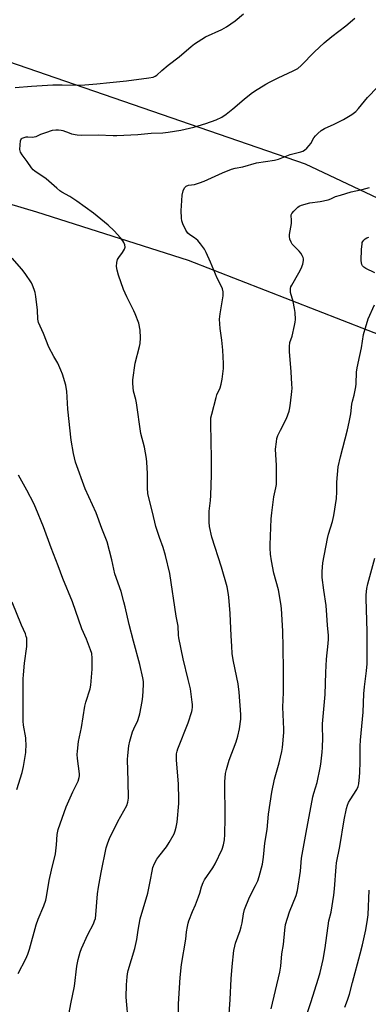
# Model space of a CAD drawing. Units: inches. Extents: x 1237771 to 1243771, y 589452 to 593452.
# Drawn here: x 1242848 to 1243004, y 589914 to 590355 of the extents above; entities that cross this region are included whole.
import ezdxf

# ---------------------------------------------------------------- set-up
doc = ezdxf.new("R2010")
doc.units = ezdxf.units.IN
doc.header["$MEASUREMENT"] = 0
doc.layers.add('NTRL-Farm Land', color=3, linetype='Continuous')
doc.layers.add('Undefined', color=1, linetype='Continuous')

msp = doc.modelspace()

# ---------------------------------------------------------------- linework, layer by layer
at = {"layer": 'NTRL-Farm Land'}
msp.add_lwpolyline([(1243527.4, 590015.2), (1243520.9, 589993.64), (1243194.36, 590186.73), (1242976.06, 590289.8), (1242688.14, 590389.25), (1242564.41, 590418.13), (1242689.85, 590741.3), (1242897.1, 590660.79), (1243113.83, 590565.04), (1243305.72, 590493.32), (1243493.74, 590410.73), (1243577.53, 590374.34), (1243601.33, 590355.75), (1243614.53, 590337.66), (1243621.79, 590306.64), (1243617.93, 590284.92), (1243608.66, 590243.81), (1243568.39, 590156.14), (1243547.77, 590082.18)], close=True, dxfattribs=at)
msp.add_lwpolyline([(1242882.3, 589842.78), (1242822.26, 589947), (1242773.74, 590034.65), (1242719.15, 590122.7), (1242651.22, 590226.92), (1242624.33, 590269.28), (1242597.03, 590314.06), (1242596.43, 590317.09), (1242596.73, 590318.61), (1242608.39, 590324.95), (1242624.1, 590326.39), (1242663.4, 590323.86), (1242730.57, 590305.67), (1242855.55, 590268.54), (1242923.46, 590246.93), (1243015.34, 590210.99)], dxfattribs=at)
at = {"layer": 'Undefined'}
for points, elevation in [([(1242845.99, 590324.14), (1242853.26, 590324.83), (1242862.94, 590325.41), (1242867.07, 590325.43), (1242875.25, 590325.27), (1242877.23, 590325.35), (1242882.61, 590325.88), (1242888.36, 590326.35), (1242895.84, 590327.11), (1242905.83, 590328.45), (1242907.8, 590328.88), (1242908.73, 590329.31), (1242909.38, 590329.76), (1242911.66, 590331.79), (1242914.56, 590334.2), (1242919.5, 590337.91), (1242924.78, 590342.55), (1242926.33, 590343.79), (1242931.26, 590346.8), (1242938.51, 590350.2), (1242940.56, 590351.37), (1242944.44, 590354.04), (1242948.3, 590357.18)], 656), ([(1242896.8, 589904.81), (1242895.73, 589916.81), (1242895.88, 589922.39), (1242896.12, 589925.89), (1242896.28, 589927.24), (1242896.66, 589928.77), (1242899.66, 589938.62), (1242900.46, 589942.69), (1242901.02, 589946.88), (1242901.91, 589951.85), (1242905.39, 589963.38), (1242906.63, 589969.35), (1242907.28, 589973.17), (1242907.69, 589974.82), (1242908.46, 589976.62), (1242909.5, 589978.61), (1242910.31, 589979.74), (1242913.79, 589984.19), (1242915.03, 589986.15), (1242917.14, 589989.97), (1242917.65, 589991.3), (1242918.13, 589992.94), (1242918.48, 589995.25), (1242919.22, 590003.49), (1242919.32, 590005.54), (1242919.13, 590012.19), (1242918.19, 590023.16), (1242918.17, 590024.64), (1242918.26, 590025.82), (1242918.48, 590026.91), (1242918.84, 590027.99), (1242923.54, 590039.64), (1242925.05, 590044.69), (1242925.23, 590045.55), (1242925.36, 590046.69), (1242925.4, 590047.83), (1242925.32, 590048.98), (1242924.48, 590054.96), (1242923.54, 590059.12), (1242921.28, 590068.31), (1242919.34, 590077.7), (1242919.2, 590078.88), (1242918.98, 590083.02), (1242918.16, 590087.42), (1242915.28, 590106.6), (1242913.32, 590114.6), (1242912.2, 590118.18), (1242910.61, 590122.71), (1242909.05, 590127.6), (1242907.55, 590134.01), (1242905.75, 590141.03), (1242905.47, 590142.44), (1242905.22, 590144.92), (1242905.2, 590151.27), (1242904.99, 590156.33), (1242904.84, 590158.11), (1242903.93, 590163.06), (1242902.29, 590169.2), (1242900.32, 590183.03), (1242900.04, 590184.45), (1242898.98, 590188.24), (1242898.62, 590191.62), (1242898.69, 590193.31), (1242899.76, 590200.76), (1242901.71, 590208.13), (1242902, 590209.49), (1242902.07, 590212.06), (1242901.93, 590215.48), (1242901.32, 590218.58), (1242899.78, 590222.86), (1242899.19, 590224.14), (1242895.93, 590230.43), (1242894.57, 590233.71), (1242892.32, 590240.2), (1242891.75, 590242.4), (1242891.44, 590244.07), (1242891.48, 590245.78), (1242891.8, 590247.16), (1242892.35, 590248.09), (1242894.07, 590250.31), (1242894.98, 590251.73), (1242895.18, 590252.22), (1242895.25, 590252.72), (1242895.05, 590253.75), (1242894.66, 590254.78), (1242894.28, 590255.52), (1242893.18, 590256.91), (1242890.35, 590259.94), (1242887.61, 590262.55), (1242886.07, 590263.88), (1242881.06, 590267.89), (1242873.61, 590273.33), (1242870.43, 590275.37), (1242866.92, 590277.33), (1242866, 590277.94), (1242864.62, 590279.07), (1242859.94, 590283.26), (1242854.87, 590286.72), (1242854.1, 590287.37), (1242853.38, 590288.22), (1242851.41, 590291), (1242849.11, 590294.05), (1242848.36, 590295.26), (1242848.2, 590295.8), (1242848.15, 590296.37), (1242848.23, 590298.46), (1242848.42, 590300.23), (1242848.55, 590300.76), (1242848.78, 590301.2), (1242849.14, 590301.49), (1242849.59, 590301.7), (1242850.89, 590302.02), (1242851.73, 590302.09), (1242853.77, 590301.96), (1242854.55, 590302.03), (1242855.37, 590302.31), (1242857.5, 590303.31), (1242859.71, 590304.08), (1242862.77, 590305.04), (1242864.21, 590305.23), (1242865.38, 590305.21), (1242866.54, 590305.09), (1242867.42, 590304.85), (1242870.12, 590303.82), (1242871.22, 590303.48), (1242873.82, 590303.03), (1242875.85, 590302.81), (1242883.17, 590302.93), (1242889.84, 590302.67), (1242891.54, 590302.67), (1242900.87, 590303.11), (1242906.91, 590303.73), (1242912.11, 590303.89), (1242914.58, 590304.2), (1242920.25, 590305.11), (1242925.95, 590306.37), (1242931.42, 590308.05), (1242936, 590309.74), (1242938.49, 590310.96), (1242940.48, 590312.29), (1242943.51, 590314.62), (1242948.52, 590319.02), (1242951.65, 590321.49), (1242953.11, 590322.48), (1242958.2, 590325.62), (1242960.2, 590326.74), (1242963.76, 590328.47), (1242970.48, 590331.58), (1242972.5, 590332.74), (1242974.02, 590334.03), (1242980.08, 590340.15), (1242984.4, 590344.21), (1242987.87, 590347.04), (1242994.12, 590351.83), (1242998.05, 590355.18)], 658), ([(1242918.98, 589906.01), (1242919.21, 589913.86), (1242919.94, 589925.56), (1242920.46, 589931.51), (1242922.38, 589942.74), (1242922.78, 589946.03), (1242923.17, 589948.53), (1242923.44, 589949.91), (1242923.79, 589951.03), (1242925.44, 589955.21), (1242926.72, 589958.19), (1242928.08, 589961.78), (1242928.67, 589963.44), (1242929.43, 589966.2), (1242930.15, 589968.1), (1242930.85, 589969.36), (1242934.49, 589974.72), (1242935.57, 589976.47), (1242938.64, 589983.13), (1242939.34, 589985.04), (1242939.75, 589987.31), (1242939.87, 589989.63), (1242939.98, 589997.15), (1242939.92, 590013.27), (1242940.19, 590017), (1242940.58, 590018.73), (1242941.82, 590023.02), (1242944.91, 590031.19), (1242945.77, 590033.76), (1242946.52, 590037), (1242947.07, 590041.28), (1242947, 590043.46), (1242946.23, 590053.43), (1242945.86, 590057.08), (1242945.32, 590059.96), (1242943.6, 590067.93), (1242943.23, 590070.78), (1242942.96, 590073.93), (1242942.78, 590078.58), (1242942.22, 590088.56), (1242941.67, 590095.99), (1242941.42, 590098.03), (1242940.88, 590100.61), (1242938.36, 590109.41), (1242934.09, 590122.75), (1242933.05, 590127.56), (1242932.81, 590129.55), (1242932.8, 590134.41), (1242933.41, 590139.19), (1242933.61, 590141.47), (1242933.9, 590150.7), (1242933.94, 590158.03), (1242933.62, 590173.53), (1242933.68, 590176.18), (1242934, 590177.9), (1242935.96, 590185.38), (1242936.35, 590186.48), (1242937.74, 590189.67), (1242938.29, 590191.29), (1242938.7, 590193.62), (1242939.32, 590198.31), (1242939.32, 590200.65), (1242938.94, 590206.6), (1242938.54, 590211), (1242937.79, 590216.23), (1242937.48, 590220.41), (1242937.73, 590222.77), (1242939.13, 590230.92), (1242939.18, 590231.77), (1242939.13, 590232.63), (1242938.88, 590234.02), (1242938.58, 590234.84), (1242936.46, 590238.83), (1242933.48, 590246), (1242931.53, 590250.27), (1242930.71, 590251.85), (1242929.05, 590254.19), (1242927.74, 590255.72), (1242926.36, 590256.83), (1242924.18, 590258.21), (1242923.37, 590258.9), (1242922.43, 590260.33), (1242921.01, 590263.2), (1242920.65, 590264.49), (1242920.5, 590265.6), (1242920.39, 590269.11), (1242920.43, 590271.17), (1242920.74, 590275.96), (1242921.23, 590277.91), (1242921.77, 590279.19), (1242922.11, 590279.61), (1242922.55, 590279.94), (1242923.57, 590280.43), (1242926.32, 590280.8), (1242928.5, 590281.44), (1242930.64, 590282.19), (1242938.78, 590286.04), (1242942.87, 590287.67), (1242944.48, 590288.08), (1242947.95, 590288.72), (1242954.11, 590290.39), (1242962.2, 590291.63), (1242963.88, 590292.16), (1242969.16, 590294.12), (1242973.94, 590295.43), (1242974.76, 590295.7), (1242975.53, 590296.06), (1242976.59, 590296.94), (1242977.71, 590298.19), (1242978.35, 590299.13), (1242979.78, 590301.6), (1242980.46, 590302.51), (1242981.51, 590303.55), (1242983.08, 590304.89), (1242984.57, 590305.79), (1242988.8, 590307.75), (1242992.98, 590309.84), (1242996.68, 590312.05), (1242998.51, 590313.49), (1242999.73, 590314.74), (1243003.8, 590319.65), (1243008.28, 590324.38)], 660), ([(1242941.66, 589907.16), (1242942.22, 589915.7), (1242942.68, 589924.98), (1242943.16, 589930.6), (1242943.97, 589937.67), (1242944.3, 589939.61), (1242944.64, 589940.94), (1242946.71, 589946.68), (1242947.23, 589948.36), (1242947.6, 589950.11), (1242948.26, 589954.2), (1242948.74, 589956.09), (1242950.93, 589961.57), (1242953.64, 589966.75), (1242954.68, 589968.96), (1242955.33, 589970.91), (1242956.69, 589976.34), (1242957.2, 589979.58), (1242957.86, 589985.73), (1242958.87, 589991.91), (1242959.43, 589998.79), (1242960.89, 590008.69), (1242962.15, 590014.48), (1242964.28, 590021.71), (1242965.44, 590026.85), (1242965.72, 590028.57), (1242966.31, 590035.3), (1242966.34, 590036.83), (1242966.15, 590040.08), (1242965.91, 590046.64), (1242966.11, 590053.29), (1242966.21, 590063.03), (1242966.06, 590073.57), (1242965.85, 590080.79), (1242965.22, 590090.81), (1242964.95, 590093.15), (1242963.9, 590099.24), (1242961.86, 590106.76), (1242960.82, 590112.27), (1242960.4, 590115.21), (1242960.17, 590117.89), (1242960.13, 590119.39), (1242960.69, 590130.98), (1242960.89, 590133.68), (1242961.83, 590140.88), (1242962.78, 590144.83), (1242963.01, 590146.42), (1242962.98, 590154.87), (1242962.63, 590162.15), (1242962.97, 590165.56), (1242963.22, 590166.97), (1242963.69, 590168.34), (1242964.78, 590170.74), (1242967.46, 590175.89), (1242968.67, 590179.27), (1242969.03, 590180.71), (1242969.35, 590182.75), (1242969.89, 590188.02), (1242969.97, 590189.5), (1242969.91, 590191.28), (1242969.57, 590196.91), (1242968.84, 590206.01), (1242968.77, 590208.22), (1242969.06, 590210.05), (1242969.98, 590212.86), (1242971.13, 590217.66), (1242971.4, 590219.08), (1242971.46, 590220.23), (1242971.31, 590223.42), (1242971.11, 590225.17), (1242970.51, 590228.4), (1242969.35, 590232.32), (1242969.24, 590233.37), (1242969.27, 590234.15), (1242969.49, 590234.94), (1242969.86, 590235.71), (1242973.07, 590241.25), (1242974.01, 590243.08), (1242974.79, 590245), (1242975.1, 590246.66), (1242975.08, 590247.48), (1242974.95, 590248), (1242974.5, 590249.02), (1242973.95, 590249.99), (1242973.23, 590250.9), (1242971.03, 590252.94), (1242970.1, 590253.98), (1242969.53, 590254.92), (1242969.06, 590256.32), (1242968.83, 590257.47), (1242968.79, 590258.34), (1242969.74, 590263.23), (1242969.77, 590264.89), (1242969.53, 590266.72), (1242969.61, 590267.21), (1242969.84, 590267.68), (1242970.72, 590268.76), (1242972.55, 590270.59), (1242973.23, 590271.09), (1242974.27, 590271.53), (1242977.9, 590272.5), (1242982.56, 590273.12), (1242986.19, 590273.94), (1242987.3, 590274.32), (1242989.47, 590275.31), (1242991.7, 590276.02), (1242996.48, 590277.42), (1243001.41, 590278.56), (1243004.73, 590279.45)], 662), ([(1243007.02, 590241.21), (1243003.05, 590243.16), (1243002.08, 590243.74), (1243001.53, 590244.29), (1243001.2, 590244.93), (1243001.02, 590245.65), (1243000.96, 590246.67), (1243001.08, 590251.56), (1243001.31, 590254.2), (1243001.45, 590254.75), (1243001.67, 590255.24), (1243002.17, 590255.86), (1243002.76, 590256.42), (1243003.4, 590256.88), (1243003.86, 590257.08), (1243004.37, 590257.13)], 664), ([(1242868.62, 589901.67), (1242870.89, 589913.83), (1242872.57, 589921.8), (1242873.61, 589930.77), (1242873.86, 589932.22), (1242874.2, 589933.63), (1242875.12, 589937), (1242875.72, 589938.67), (1242878.58, 589944.94), (1242881.02, 589949.65), (1242881.59, 589950.96), (1242881.91, 589952.03), (1242882.15, 589953.7), (1242882.93, 589963.14), (1242883.25, 589966.01), (1242884.44, 589972.62), (1242886.77, 589983.72), (1242887.47, 589985.94), (1242888.3, 589987.82), (1242892, 589995.5), (1242895.94, 590002.63), (1242896.52, 590004.2), (1242896.66, 590005.03), (1242896.7, 590005.91), (1242896.66, 590013.6), (1242896.35, 590023.27), (1242896.46, 590025.03), (1242896.91, 590029.43), (1242897.29, 590031.43), (1242898.61, 590035.6), (1242899.13, 590036.94), (1242900.9, 590040.75), (1242901.59, 590042.58), (1242901.89, 590043.68), (1242902.83, 590049.17), (1242903.11, 590051.5), (1242903.49, 590056.74), (1242903.44, 590058.18), (1242903.23, 590059.89), (1242901.84, 590065.76), (1242899.06, 590076.27), (1242897.03, 590083.63), (1242895.29, 590091.56), (1242894.73, 590093.8), (1242893.44, 590098.53), (1242890.7, 590106.41), (1242889.22, 590112.71), (1242887.15, 590120.68), (1242884.88, 590126.64), (1242882.34, 590133.67), (1242877.32, 590144.4), (1242873, 590156.43), (1242872.08, 590160.29), (1242871.07, 590166.21), (1242869.56, 590180.11), (1242869.09, 590188.18), (1242868.9, 590189.83), (1242868.69, 590190.92), (1242867.22, 590195.75), (1242866.52, 590197.67), (1242865.04, 590200.74), (1242863.31, 590203.72), (1242861.15, 590207.86), (1242858.64, 590213.98), (1242856.47, 590219.01), (1242856.14, 590220.51), (1242855.99, 590224.46), (1242855.25, 590230.59), (1242854.98, 590232.33), (1242854.55, 590233.74), (1242853.78, 590235.66), (1242853.26, 590236.72), (1242850.48, 590240.91), (1242848.94, 590242.85), (1242844.67, 590247.8)], 656), ([(1242960.57, 589911.65), (1242964.53, 589928.03), (1242964.95, 589930.74), (1242965.48, 589936.23), (1242966.14, 589940.38), (1242966.68, 589946.85), (1242967.07, 589949.31), (1242968.82, 589954.99), (1242971.82, 589962.35), (1242972.44, 589964.53), (1242973.72, 589973.21), (1242974.28, 589978.99), (1242976.24, 589990.59), (1242979.23, 590006.57), (1242979.67, 590008.24), (1242981.16, 590012.88), (1242982.64, 590019.45), (1242982.93, 590021.2), (1242983.51, 590026.52), (1242983.67, 590028.58), (1242983.77, 590032.88), (1242983.65, 590037.68), (1242983.68, 590039.28), (1242984.78, 590052.3), (1242985.07, 590062.28), (1242985.37, 590068.14), (1242986.2, 590075.22), (1242986.34, 590077.15), (1242986.28, 590078.83), (1242985.87, 590083.47), (1242985.63, 590087.95), (1242985.24, 590092.24), (1242984.26, 590099.03), (1242983.53, 590104.75), (1242983.48, 590107.49), (1242983.84, 590111.27), (1242985.86, 590122.25), (1242986.35, 590124.22), (1242988.06, 590129.87), (1242988.63, 590132.45), (1242989.88, 590140.11), (1242990.05, 590143.08), (1242990.06, 590147.38), (1242990.61, 590154.34), (1242991.62, 590158.77), (1242994.83, 590170.87), (1242995.6, 590174.33), (1242996.29, 590178.1), (1242996.76, 590182.36), (1242997.09, 590183.77), (1242997.87, 590186.46), (1242998.56, 590190.1), (1242998.68, 590191.54), (1242998.89, 590196.72), (1242999.08, 590198.59), (1243000.38, 590204.17), (1243001.08, 590207.53), (1243002.02, 590213.63), (1243004.07, 590220.52), (1243006.92, 590226.92)], 664), ([(1242847.28, 589927.45), (1242850.72, 589933.99), (1242851.66, 589936.12), (1242852.37, 589938.37), (1242855.36, 589949.24), (1242856.31, 589951.79), (1242858.87, 589957.71), (1242859.67, 589960.27), (1242859.98, 589961.7), (1242861.28, 589969.12), (1242862.28, 589973.63), (1242864.07, 589981.03), (1242864.58, 589985.07), (1242864.87, 589989.7), (1242865.3, 589991.9), (1242868.86, 590002.09), (1242871.78, 590008.77), (1242874.16, 590013.59), (1242874.72, 590015.16), (1242874.83, 590016), (1242874.82, 590016.85), (1242873.9, 590023.75), (1242873.79, 590025.46), (1242873.87, 590026.92), (1242874.42, 590031.32), (1242875.75, 590037.64), (1242877.16, 590047.2), (1242877.62, 590048.92), (1242879.52, 590054.86), (1242879.91, 590056.57), (1242880.52, 590063.67), (1242880.48, 590068.68), (1242880.3, 590070.7), (1242879.79, 590072.37), (1242878.01, 590077.07), (1242875.89, 590081.73), (1242871.71, 590093.82), (1242867.42, 590104.37), (1242865.32, 590110.01), (1242862.07, 590118.1), (1242858.65, 590127.5), (1242855.32, 590135.78), (1242854.35, 590137.93), (1242851.23, 590143.91), (1242847.48, 590150.65)], 654), ([(1242976.67, 589909.03), (1242978.45, 589914.41), (1242981.85, 589925.28), (1242982.5, 589927.81), (1242983.85, 589933.74), (1242984.86, 589938.88), (1242986.51, 589950.98), (1242987.43, 589954.94), (1242988.65, 589962.43), (1242988.97, 589965.4), (1242989.75, 589975.15), (1242989.96, 589976.91), (1242991.45, 589984.25), (1242993.3, 589996.3), (1242994.42, 590001.38), (1242994.8, 590002.77), (1242995.31, 590004), (1242996.01, 590005.25), (1242998.98, 590009.87), (1242999.54, 590011.12), (1242999.85, 590012.34), (1243000.25, 590015.42), (1243000.39, 590017.45), (1243000.52, 590022.2), (1243000.48, 590029.19), (1243000.58, 590031.97), (1243001.9, 590044.39), (1243002.17, 590052.68), (1243002.36, 590055.75), (1243003.38, 590062.96), (1243003.66, 590066.08), (1243003.62, 590080.51), (1243003.11, 590095.35), (1243003.2, 590097.04), (1243003.52, 590099.87), (1243003.95, 590101.88), (1243007.02, 590113.34)], 666), ([(1242846.69, 590009.84), (1242849.16, 590017.47), (1242849.73, 590020.05), (1242850.74, 590026.43), (1242850.85, 590027.58), (1242850.87, 590029.01), (1242850.74, 590033), (1242849.73, 590038.67), (1242849.56, 590040.46), (1242849.56, 590059.33), (1242849.66, 590061.09), (1242850.18, 590066.44), (1242851.21, 590073.92), (1242851.27, 590076.77), (1242851.18, 590077.6), (1242850.99, 590078.39), (1242850.61, 590079.46), (1242848.88, 590083.42), (1242844.63, 590093.67)], 652), ([(1242993.66, 589912.31), (1242994.79, 589915.43), (1242995.66, 589918.22), (1242997.11, 589923.46), (1243000.54, 589936.16), (1243001.57, 589940.31), (1243002.98, 589946.92), (1243003.8, 589951.62), (1243004, 589953.66), (1243004.51, 589964.79)], 668)]:
    msp.add_lwpolyline(points, dxfattribs=dict(at, elevation=elevation))

doc.saveas('drawing.dxf')
